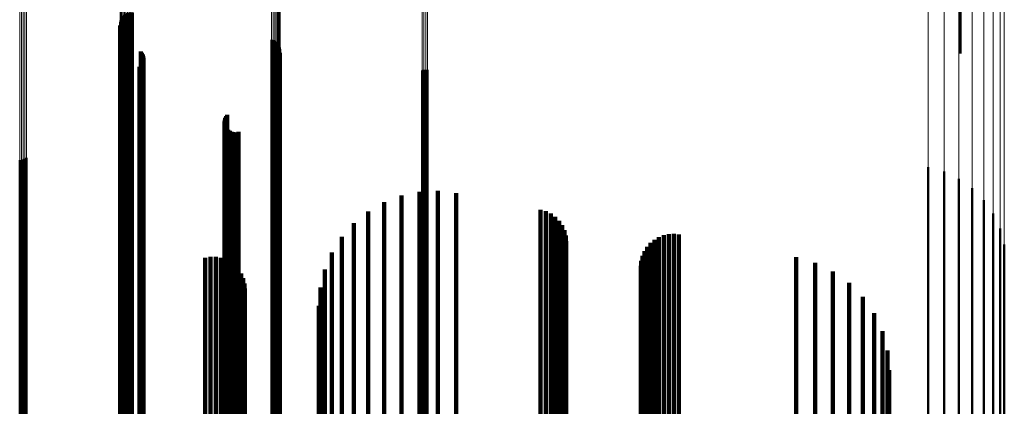
# Model space of a CAD drawing. Units: metres. Extents: x 0 to 11.2, y -0.9 to 0.9.
# Drawn here: x 0.1 to 0.1, y -0.5 to -0.5 of the extents above; entities that cross this region are included whole.
import ezdxf

# ---------------------------------------------------------------- set-up
doc = ezdxf.new("R2010")
doc.units = ezdxf.units.M
doc.linetypes.add('AUSGEZOGEN', pattern=[0])
doc.linetypes.add('VERDECKT2_S2', pattern=[0.09, 0.05, -0.04])
doc.layers.add('Fertigelement', color=7, linetype='AUSGEZOGEN', lineweight=50)
doc.layers.add('Standard', color=7, linetype='AUSGEZOGEN', lineweight=13)

msp = doc.modelspace()

# ---------------------------------------------------------------- linework, layer by layer
at = {"layer": 'Fertigelement', "transparency": 33554687}
for p, q in [((0.1, -0.520251), (0.1, -0.530235)), ((0.057233, -0.528249), (0.057233, -0.538496)), ((0.057309, -0.528202), (0.057309, -0.53853)), ((0.057392, -0.528168), (0.057392, -0.538555)), ((0.05748, -0.528148), (0.05748, -0.538569)), ((0.057569, -0.528143), (0.057569, -0.538573)), ((0.057658, -0.528153), (0.057658, -0.538565)), ((0.057011, -0.528715), (0.057011, -0.538158)), ((0.057014, -0.528625), (0.057014, -0.538223)), ((0.057031, -0.528538), (0.057031, -0.538287)), ((0.057063, -0.528454), (0.057063, -0.538347)), ((0.057108, -0.528376), (0.057108, -0.538404)), ((0.057165, -0.528307), (0.057165, -0.538454)), ((0.057023, -0.528804), (0.057023, -0.538094)), ((0.057049, -0.528889), (0.057049, -0.538032)), ((0.057089, -0.52897), (0.057089, -0.537973)), ((0.057142, -0.529042), (0.057142, -0.537921)), ((0.064765, -0.529531), (0.064765, -0.537566)), ((0.06485, -0.529555), (0.06485, -0.537549)), ((0.064929, -0.529591), (0.064929, -0.537522)), ((0.065002, -0.529641), (0.065002, -0.537487)), ((0.065066, -0.529701), (0.065066, -0.537443)), ((0.065119, -0.52977), (0.065119, -0.537393)), ((0.058079, -0.530132), (0.058079, -0.53713)), ((0.058131, -0.530203), (0.058131, -0.537079)), ((0.065161, -0.529848), (0.065161, -0.537337)), ((0.065164, -0.530275), (0.065164, -0.537027)), ((0.065189, -0.529931), (0.065189, -0.537276)), ((0.065191, -0.530192), (0.065191, -0.537087)), ((0.065204, -0.530017), (0.065204, -0.537214)), ((0.058124, -0.530782), (0.058124, -0.536659)), ((0.058166, -0.530705), (0.058166, -0.536715)), ((0.05817, -0.53028), (0.05817, -0.537023)), ((0.058194, -0.530623), (0.058194, -0.536775)), ((0.058197, -0.530363), (0.058197, -0.536963)), ((0.05821, -0.53045), (0.05821, -0.5369)), ((0.065072, -0.530423), (0.065072, -0.536919)), ((0.065124, -0.530353), (0.065124, -0.53697)), ((0.058008, -0.530911), (0.058008, -0.536566)), ((0.058072, -0.530851), (0.058072, -0.536609)), ((0.072465, -0.531096), (0.072465, -0.536432)), ((0.072555, -0.531074), (0.072555, -0.536448)), ((0.072649, -0.531068), (0.072649, -0.536452)), ((0.072741, -0.531077), (0.072741, -0.536445)), ((0.06236, -0.533719), (0.06236, -0.534529)), ((0.06237, -0.533625), (0.06237, -0.534597)), ((0.062396, -0.533534), (0.062396, -0.534663)), ((0.062438, -0.533449), (0.062438, -0.534725)), ((0.062494, -0.533373), (0.062494, -0.53478)), ((0.062366, -0.533814), (0.062366, -0.534461)), ((0.062388, -0.533906), (0.062388, -0.534394)), ((0.062427, -0.533992), (0.062427, -0.534331)), ((0.062479, -0.534071), (0.062479, -0.534274)), ((0.062479, -0.534274), (0.062479, -0.547112)), ((0.062544, -0.534139), (0.062544, -0.534224)), ((0.062544, -0.534224), (0.062544, -0.547061)), ((0.062621, -0.534196), (0.062621, -0.547019)), ((0.062706, -0.534238), (0.062706, -0.546988)), ((0.062796, -0.534264), (0.062796, -0.546968)), ((0.062891, -0.534275), (0.062891, -0.54696)), ((0.062985, -0.534269), (0.062985, -0.546965)), ((0.063077, -0.534247), (0.063077, -0.546981)), ((0.06236, -0.534529), (0.06236, -0.547373)), ((0.062366, -0.534461), (0.062366, -0.547303)), ((0.06237, -0.534597), (0.06237, -0.547443)), ((0.062388, -0.534394), (0.062388, -0.547234)), ((0.062396, -0.534663), (0.062396, -0.54751)), ((0.062427, -0.534331), (0.062427, -0.54717)), ((0.062438, -0.534725), (0.062438, -0.547573)), ((0.062494, -0.53478), (0.062494, -0.54763)), ((0.051879, -0.535692), (0.051879, -0.545907)), ((0.051971, -0.535684), (0.051971, -0.545913)), ((0.05206, -0.535661), (0.05206, -0.54593)), ((0.052144, -0.535623), (0.052144, -0.545958)), ((0.05222, -0.535572), (0.05222, -0.545997)), ((0.098346, -0.536042), (0.098346, -0.545648)), ((0.099156, -0.536273), (0.099156, -0.545476)), ((0.058008, -0.536566), (0.058008, -0.549459)), ((0.058072, -0.536609), (0.058072, -0.549503)), ((0.058124, -0.536659), (0.058124, -0.549555)), ((0.058166, -0.536715), (0.058166, -0.549612)), ((0.058194, -0.536775), (0.058194, -0.549673)), ((0.072465, -0.536432), (0.072465, -0.549321)), ((0.072555, -0.536448), (0.072555, -0.549338)), ((0.072649, -0.536452), (0.072649, -0.549342)), ((0.072741, -0.536445), (0.072741, -0.549335)), ((0.099916, -0.53664), (0.099916, -0.545204)), ((0.058079, -0.53713), (0.058079, -0.550037)), ((0.058131, -0.537079), (0.058131, -0.549985)), ((0.05817, -0.537023), (0.05817, -0.549927)), ((0.058197, -0.536963), (0.058197, -0.549865)), ((0.05821, -0.5369), (0.05821, -0.549801)), ((0.065072, -0.536919), (0.065072, -0.549821)), ((0.065124, -0.53697), (0.065124, -0.549873)), ((0.065164, -0.537027), (0.065164, -0.549931)), ((0.065189, -0.537276), (0.065189, -0.550187)), ((0.065191, -0.537087), (0.065191, -0.549993)), ((0.065204, -0.537214), (0.065204, -0.550122)), ((0.100601, -0.537131), (0.100601, -0.544839)), ((0.064765, -0.537566), (0.064765, -0.550484)), ((0.06485, -0.537549), (0.06485, -0.550466)), ((0.064929, -0.537522), (0.064929, -0.550439)), ((0.065002, -0.537487), (0.065002, -0.550402)), ((0.065066, -0.537443), (0.065066, -0.550357)), ((0.065119, -0.537393), (0.065119, -0.550306)), ((0.065161, -0.537337), (0.065161, -0.550248)), ((0.101191, -0.537733), (0.101191, -0.544391)), ((0.057011, -0.538158), (0.057011, -0.55109)), ((0.057014, -0.538223), (0.057014, -0.551156)), ((0.057023, -0.538094), (0.057023, -0.551024)), ((0.057031, -0.538287), (0.057031, -0.551221)), ((0.057049, -0.538032), (0.057049, -0.55096)), ((0.057089, -0.537973), (0.057089, -0.550901)), ((0.057142, -0.537921), (0.057142, -0.550847)), ((0.057063, -0.538347), (0.057063, -0.551284)), ((0.057108, -0.538404), (0.057108, -0.551341)), ((0.057165, -0.538454), (0.057165, -0.551393)), ((0.057233, -0.538496), (0.057233, -0.551436)), ((0.057309, -0.53853), (0.057309, -0.551471)), ((0.057392, -0.538555), (0.057392, -0.551496)), ((0.05748, -0.538569), (0.05748, -0.551511)), ((0.057569, -0.538573), (0.057569, -0.551514)), ((0.057658, -0.538565), (0.057658, -0.551507)), ((0.10167, -0.538428), (0.10167, -0.543876)), ((0.102022, -0.539194), (0.102022, -0.543307)), ((0.102238, -0.540009), (0.102238, -0.542701)), ((0.102238, -0.542701), (0.102238, -0.555066)), ((0.102022, -0.543307), (0.102022, -0.555685)), ((0.10167, -0.543876), (0.10167, -0.556267)), ((0.100601, -0.544839), (0.100601, -0.557252)), ((0.101191, -0.544391), (0.101191, -0.556795)), ((0.099916, -0.545204), (0.099916, -0.557626)), ((0.098346, -0.545648), (0.098346, -0.55808)), ((0.099156, -0.545476), (0.099156, -0.557905)), ((0.051879, -0.545907), (0.051879, -0.558346)), ((0.051971, -0.545913), (0.051971, -0.558352)), ((0.05206, -0.54593), (0.05206, -0.558369)), ((0.052144, -0.545958), (0.052144, -0.558398)), ((0.05222, -0.545997), (0.05222, -0.558437)), ((0.06236, -0.547373), (0.06236, -0.559845)), ((0.062366, -0.547303), (0.062366, -0.559773)), ((0.062388, -0.547234), (0.062388, -0.559703)), ((0.062427, -0.54717), (0.062427, -0.559637)), ((0.062479, -0.547112), (0.062479, -0.559578)), ((0.062544, -0.547061), (0.062544, -0.559526)), ((0.062621, -0.547019), (0.062621, -0.559483)), ((0.062706, -0.546988), (0.062706, -0.559451)), ((0.062796, -0.546968), (0.062796, -0.559431)), ((0.062891, -0.54696), (0.062891, -0.559423)), ((0.062985, -0.546965), (0.062985, -0.559427)), ((0.063077, -0.546981), (0.063077, -0.559444)), ((0.06237, -0.547443), (0.06237, -0.559916)), ((0.062396, -0.54751), (0.062396, -0.559985)), ((0.062438, -0.547573), (0.062438, -0.56005)), ((0.062494, -0.54763), (0.062494, -0.560108))]:
    msp.add_line(p, q, dxfattribs=at)
at = {"layer": 'Standard', "color": 7, "linetype": 'AUSGEZOGEN', "lineweight": 13, "transparency": 33554687}
for p, q in [((0.102238, -0.516878), (0.102238, -0.529968)), ((0.102022, -0.517455), (0.102022, -0.530559)), ((0.10167, -0.517997), (0.10167, -0.531115)), ((0.101191, -0.518488), (0.101191, -0.531618)), ((0.100601, -0.518913), (0.100601, -0.532055)), ((0.098346, -0.519684), (0.098346, -0.532845)), ((0.099156, -0.51952), (0.099156, -0.532677)), ((0.099916, -0.519261), (0.099916, -0.532411)), ((0.051879, -0.519931), (0.051879, -0.533098)), ((0.051971, -0.519936), (0.051971, -0.533104)), ((0.05206, -0.519953), (0.05206, -0.533121)), ((0.052144, -0.51998), (0.052144, -0.533148)), ((0.05222, -0.520016), (0.05222, -0.533186)), ((0.072465, -0.523181), (0.072465, -0.536432)), ((0.072555, -0.523197), (0.072555, -0.536448)), ((0.072649, -0.523201), (0.072649, -0.536452)), ((0.072741, -0.523194), (0.072741, -0.536445)), ((0.065002, -0.52421), (0.065002, -0.537487)), ((0.065066, -0.524167), (0.065066, -0.537443)), ((0.065119, -0.524118), (0.065119, -0.537393)), ((0.065161, -0.524064), (0.065161, -0.537337)), ((0.065189, -0.524005), (0.065189, -0.537276)), ((0.065204, -0.523944), (0.065204, -0.537214)), ((0.064765, -0.524287), (0.064765, -0.537566)), ((0.06485, -0.524271), (0.06485, -0.537549)), ((0.064929, -0.524245), (0.064929, -0.537522)), ((0.057011, -0.524865), (0.057011, -0.538158)), ((0.057014, -0.524928), (0.057014, -0.538223)), ((0.057031, -0.52499), (0.057031, -0.538287)), ((0.057063, -0.525049), (0.057063, -0.538347)), ((0.057108, -0.525104), (0.057108, -0.538404)), ((0.057165, -0.525153), (0.057165, -0.538454)), ((0.057233, -0.525194), (0.057233, -0.538496)), ((0.057309, -0.525228), (0.057309, -0.53853)), ((0.057392, -0.525251), (0.057392, -0.538555)), ((0.05748, -0.525265), (0.05748, -0.538569)), ((0.057569, -0.525269), (0.057569, -0.538573)), ((0.057658, -0.525262), (0.057658, -0.538565)), ((0.102238, -0.529968), (0.102238, -0.542701)), ((0.102022, -0.530559), (0.102022, -0.543307)), ((0.10167, -0.531115), (0.10167, -0.543876)), ((0.101191, -0.531618), (0.101191, -0.544391)), ((0.100601, -0.532055), (0.100601, -0.544839)), ((0.099156, -0.532677), (0.099156, -0.545476)), ((0.099916, -0.532411), (0.099916, -0.545204)), ((0.051879, -0.533098), (0.051879, -0.545907)), ((0.051971, -0.533104), (0.051971, -0.545913)), ((0.05206, -0.533121), (0.05206, -0.54593)), ((0.052144, -0.533148), (0.052144, -0.545958)), ((0.05222, -0.533186), (0.05222, -0.545997)), ((0.098346, -0.532845), (0.098346, -0.545648)), ((0.072465, -0.536432), (0.072465, -0.549321)), ((0.072555, -0.536448), (0.072555, -0.549338)), ((0.072649, -0.536452), (0.072649, -0.549342)), ((0.072741, -0.536445), (0.072741, -0.549335)), ((0.065189, -0.537276), (0.065189, -0.550187)), ((0.065204, -0.537214), (0.065204, -0.550122)), ((0.064765, -0.537566), (0.064765, -0.550484)), ((0.06485, -0.537549), (0.06485, -0.550466)), ((0.064929, -0.537522), (0.064929, -0.550439)), ((0.065002, -0.537487), (0.065002, -0.550402)), ((0.065066, -0.537443), (0.065066, -0.550357)), ((0.065119, -0.537393), (0.065119, -0.550306)), ((0.065161, -0.537337), (0.065161, -0.550248)), ((0.057011, -0.538158), (0.057011, -0.55109)), ((0.057014, -0.538223), (0.057014, -0.551156)), ((0.057031, -0.538287), (0.057031, -0.551221)), ((0.057063, -0.538347), (0.057063, -0.551284)), ((0.057108, -0.538404), (0.057108, -0.551341)), ((0.057165, -0.538454), (0.057165, -0.551393)), ((0.057233, -0.538496), (0.057233, -0.551436)), ((0.057309, -0.53853), (0.057309, -0.551471)), ((0.057392, -0.538555), (0.057392, -0.551496)), ((0.05748, -0.538569), (0.05748, -0.551511)), ((0.057569, -0.538573), (0.057569, -0.551514)), ((0.057658, -0.538565), (0.057658, -0.551507)), ((0.102238, -0.542701), (0.102238, -0.555066)), ((0.102022, -0.543307), (0.102022, -0.555685)), ((0.10167, -0.543876), (0.10167, -0.556267)), ((0.100601, -0.544839), (0.100601, -0.557252)), ((0.101191, -0.544391), (0.101191, -0.556795)), ((0.099916, -0.545204), (0.099916, -0.557626)), ((0.098346, -0.545648), (0.098346, -0.55808)), ((0.099156, -0.545476), (0.099156, -0.557905)), ((0.051879, -0.545907), (0.051879, -0.558346)), ((0.051971, -0.545913), (0.051971, -0.558352)), ((0.05206, -0.54593), (0.05206, -0.558369)), ((0.052144, -0.545958), (0.052144, -0.558398)), ((0.05222, -0.545997), (0.05222, -0.558437))]:
    msp.add_line(p, q, dxfattribs=at)
at = {"layer": 'Standard', "color": 253, "linetype": 'VERDECKT2_S2', "lineweight": 140, "transparency": 33554687}
for p, q in [((0.057023, -0.528804), (0.057023, -0.538094)), ((0.057049, -0.528889), (0.057049, -0.538032)), ((0.057089, -0.52897), (0.057089, -0.537973)), ((0.057142, -0.529042), (0.057142, -0.537921)), ((0.058079, -0.530132), (0.058079, -0.53713)), ((0.058131, -0.530203), (0.058131, -0.537079)), ((0.065164, -0.530275), (0.065164, -0.537027)), ((0.065191, -0.530192), (0.065191, -0.537087)), ((0.058124, -0.530782), (0.058124, -0.536659)), ((0.058166, -0.530705), (0.058166, -0.536715)), ((0.05817, -0.53028), (0.05817, -0.537023)), ((0.058194, -0.530623), (0.058194, -0.536775)), ((0.058197, -0.530363), (0.058197, -0.536963)), ((0.05821, -0.53045), (0.05821, -0.5369)), ((0.065072, -0.530423), (0.065072, -0.536919)), ((0.065124, -0.530353), (0.065124, -0.53697)), ((0.058008, -0.530911), (0.058008, -0.536566)), ((0.058072, -0.530851), (0.058072, -0.536609)), ((0.06236, -0.533719), (0.06236, -0.534529)), ((0.06237, -0.533625), (0.06237, -0.534597)), ((0.062396, -0.533534), (0.062396, -0.534663)), ((0.062438, -0.533449), (0.062438, -0.534725)), ((0.062494, -0.533373), (0.062494, -0.53478)), ((0.062366, -0.533814), (0.062366, -0.534461)), ((0.062388, -0.533906), (0.062388, -0.534394)), ((0.062427, -0.533992), (0.062427, -0.534331)), ((0.062479, -0.534071), (0.062479, -0.534274)), ((0.062479, -0.534274), (0.062479, -0.547112)), ((0.062544, -0.534139), (0.062544, -0.534224)), ((0.062544, -0.534224), (0.062544, -0.547061)), ((0.062621, -0.534196), (0.062621, -0.547019)), ((0.062706, -0.534238), (0.062706, -0.546988)), ((0.062796, -0.534264), (0.062796, -0.546968)), ((0.062891, -0.534275), (0.062891, -0.54696)), ((0.062985, -0.534269), (0.062985, -0.546965)), ((0.063077, -0.534247), (0.063077, -0.546981)), ((0.06236, -0.534529), (0.06236, -0.547373)), ((0.062366, -0.534461), (0.062366, -0.547303)), ((0.06237, -0.534597), (0.06237, -0.547443)), ((0.062388, -0.534394), (0.062388, -0.547234)), ((0.062396, -0.534663), (0.062396, -0.54751)), ((0.062427, -0.534331), (0.062427, -0.54717)), ((0.062438, -0.534725), (0.062438, -0.547573)), ((0.062494, -0.53478), (0.062494, -0.54763)), ((0.058008, -0.536566), (0.058008, -0.549459)), ((0.058072, -0.536609), (0.058072, -0.549503)), ((0.058124, -0.536659), (0.058124, -0.549555)), ((0.058166, -0.536715), (0.058166, -0.549612)), ((0.058194, -0.536775), (0.058194, -0.549673)), ((0.058079, -0.53713), (0.058079, -0.550037)), ((0.058131, -0.537079), (0.058131, -0.549985)), ((0.05817, -0.537023), (0.05817, -0.549927)), ((0.058197, -0.536963), (0.058197, -0.549865)), ((0.05821, -0.5369), (0.05821, -0.549801)), ((0.065072, -0.536919), (0.065072, -0.549821)), ((0.065124, -0.53697), (0.065124, -0.549873)), ((0.065164, -0.537027), (0.065164, -0.549931)), ((0.065191, -0.537087), (0.065191, -0.549993)), ((0.072321, -0.537313), (0.072321, -0.544704)), ((0.073262, -0.53727), (0.073262, -0.544736)), ((0.071399, -0.537506), (0.071399, -0.54456)), ((0.074198, -0.537377), (0.074198, -0.544656)), ((0.057023, -0.538094), (0.057023, -0.551024)), ((0.057049, -0.538032), (0.057049, -0.55096)), ((0.057089, -0.537973), (0.057089, -0.550901)), ((0.057142, -0.537921), (0.057142, -0.550847)), ((0.069705, -0.538319), (0.069705, -0.543957)), ((0.070519, -0.537844), (0.070519, -0.544309)), ((0.078518, -0.538229), (0.078518, -0.544023)), ((0.078787, -0.538307), (0.078787, -0.543965)), ((0.079039, -0.53843), (0.079039, -0.543874)), ((0.079267, -0.538594), (0.079267, -0.543752)), ((0.079463, -0.538794), (0.079463, -0.543603)), ((0.068977, -0.538917), (0.068977, -0.543512)), ((0.079622, -0.539026), (0.079622, -0.543432)), ((0.079738, -0.53928), (0.079738, -0.543242)), ((0.068354, -0.539624), (0.068354, -0.542987)), ((0.07981, -0.539552), (0.07981, -0.543041)), ((0.079834, -0.539831), (0.079834, -0.542833)), ((0.084347, -0.539762), (0.084347, -0.542885)), ((0.084572, -0.53963), (0.084572, -0.542983)), ((0.084816, -0.539536), (0.084816, -0.543053)), ((0.085072, -0.539482), (0.085072, -0.543093)), ((0.085333, -0.539469), (0.085333, -0.543102)), ((0.085592, -0.539498), (0.085592, -0.543081)), ((0.083833, -0.540346), (0.083833, -0.542451)), ((0.083972, -0.540124), (0.083972, -0.542615)), ((0.084145, -0.539928), (0.084145, -0.542761)), ((0.06137, -0.540682), (0.06137, -0.542201)), ((0.061635, -0.540639), (0.061635, -0.542233)), ((0.061904, -0.54064), (0.061904, -0.542232)), ((0.062169, -0.540685), (0.062169, -0.542199)), ((0.062424, -0.540773), (0.062424, -0.542134)), ((0.067852, -0.540421), (0.067852, -0.542395)), ((0.083669, -0.54084), (0.083669, -0.542084)), ((0.083732, -0.540586), (0.083732, -0.542272)), ((0.091591, -0.540664), (0.091591, -0.542215)), ((0.06266, -0.540902), (0.06266, -0.542038)), ((0.062872, -0.541067), (0.062872, -0.541915)), ((0.063054, -0.541266), (0.063054, -0.541768)), ((0.067484, -0.541289), (0.067484, -0.541751)), ((0.083648, -0.541101), (0.083648, -0.54189)), ((0.092564, -0.540942), (0.092564, -0.542008)), ((0.063054, -0.541768), (0.063054, -0.554111)), ((0.063201, -0.541491), (0.063201, -0.5416)), ((0.063201, -0.5416), (0.063201, -0.55394)), ((0.063308, -0.541737), (0.063308, -0.553752)), ((0.067484, -0.541751), (0.067484, -0.554093)), ((0.093474, -0.541382), (0.093474, -0.541681)), ((0.093474, -0.541681), (0.093474, -0.554023)), ((0.06137, -0.542201), (0.06137, -0.554554)), ((0.061635, -0.542233), (0.061635, -0.554587)), ((0.061904, -0.542232), (0.061904, -0.554586)), ((0.062169, -0.542199), (0.062169, -0.554552)), ((0.062424, -0.542134), (0.062424, -0.554485)), ((0.06266, -0.542038), (0.06266, -0.554387)), ((0.062872, -0.541915), (0.062872, -0.554262)), ((0.063374, -0.541998), (0.063374, -0.553554)), ((0.063397, -0.542266), (0.063397, -0.553351)), ((0.06726, -0.542204), (0.06726, -0.553398)), ((0.083648, -0.54189), (0.083648, -0.554236)), ((0.083669, -0.542084), (0.083669, -0.554434)), ((0.083732, -0.542272), (0.083732, -0.554627)), ((0.091591, -0.542215), (0.091591, -0.554568)), ((0.092564, -0.542008), (0.092564, -0.554357)), ((0.094296, -0.541972), (0.094296, -0.553574)), ((0.067852, -0.542395), (0.067852, -0.554752)), ((0.079834, -0.542833), (0.079834, -0.555201)), ((0.083833, -0.542451), (0.083833, -0.55481)), ((0.083972, -0.542615), (0.083972, -0.554978)), ((0.084145, -0.542761), (0.084145, -0.555127)), ((0.095005, -0.542694), (0.095005, -0.553025)), ((0.067184, -0.543143), (0.067184, -0.552685)), ((0.068354, -0.542987), (0.068354, -0.555358)), ((0.079738, -0.543242), (0.079738, -0.555619)), ((0.07981, -0.543041), (0.07981, -0.555413)), ((0.084347, -0.542885), (0.084347, -0.555253)), ((0.084572, -0.542983), (0.084572, -0.555354)), ((0.084816, -0.543053), (0.084816, -0.555425)), ((0.085072, -0.543093), (0.085072, -0.555466)), ((0.085333, -0.543102), (0.085333, -0.555476)), ((0.085592, -0.543081), (0.085592, -0.555454)), ((0.068977, -0.543512), (0.068977, -0.555895)), ((0.079039, -0.543874), (0.079039, -0.556266)), ((0.079267, -0.543752), (0.079267, -0.556141)), ((0.079463, -0.543603), (0.079463, -0.555989)), ((0.079622, -0.543432), (0.079622, -0.555813)), ((0.095578, -0.543528), (0.095578, -0.552392)), ((0.069705, -0.543957), (0.069705, -0.55635)), ((0.070519, -0.544309), (0.070519, -0.55671)), ((0.078518, -0.544023), (0.078518, -0.556418)), ((0.078787, -0.543965), (0.078787, -0.556359)), ((0.071399, -0.54456), (0.071399, -0.556967)), ((0.072321, -0.544704), (0.072321, -0.557114)), ((0.073262, -0.544736), (0.073262, -0.557147)), ((0.074198, -0.544656), (0.074198, -0.557065)), ((0.096001, -0.544447), (0.096001, -0.551694)), ((0.09626, -0.545425), (0.09626, -0.550951)), ((0.096347, -0.546433), (0.096347, -0.550185)), ((0.06236, -0.547373), (0.06236, -0.559845)), ((0.062366, -0.547303), (0.062366, -0.559773)), ((0.062388, -0.547234), (0.062388, -0.559703)), ((0.062427, -0.54717), (0.062427, -0.559637)), ((0.062479, -0.547112), (0.062479, -0.559578)), ((0.062544, -0.547061), (0.062544, -0.559526)), ((0.062621, -0.547019), (0.062621, -0.559483)), ((0.062706, -0.546988), (0.062706, -0.559451)), ((0.062796, -0.546968), (0.062796, -0.559431)), ((0.062891, -0.54696), (0.062891, -0.559423)), ((0.062985, -0.546965), (0.062985, -0.559427)), ((0.063077, -0.546981), (0.063077, -0.559444)), ((0.06237, -0.547443), (0.06237, -0.559916)), ((0.062396, -0.54751), (0.062396, -0.559985)), ((0.062438, -0.547573), (0.062438, -0.56005)), ((0.062494, -0.54763), (0.062494, -0.560108))]:
    msp.add_line(p, q, dxfattribs=at)

doc.saveas('drawing.dxf')
